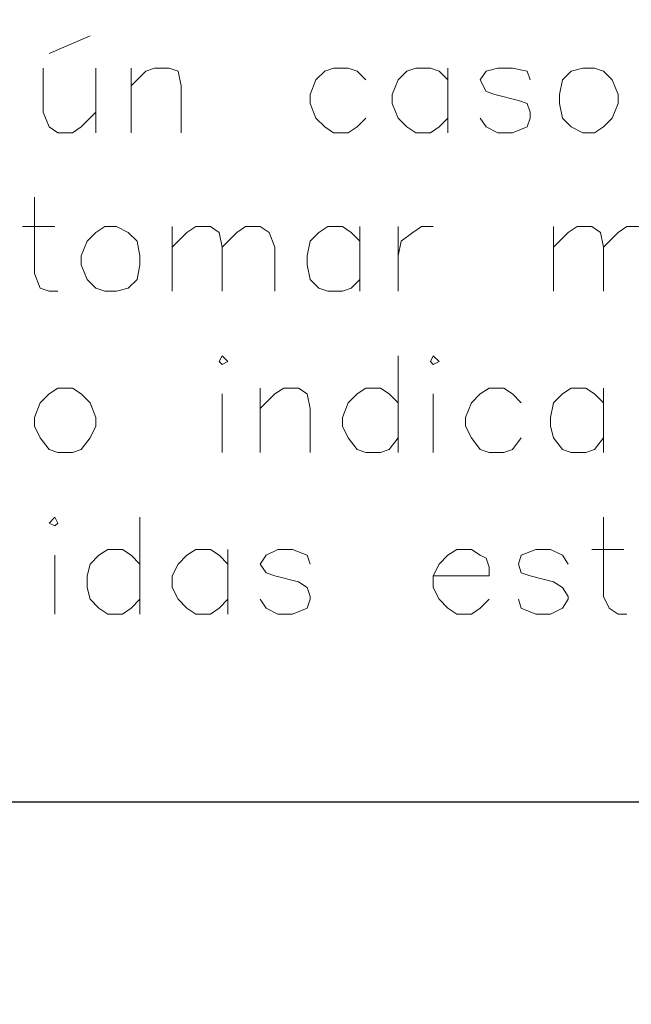
# Model space of a CAD drawing. Units: centimetres. Extents: x -8.1 to 8.1, y -11.5 to 11.5.
# Drawn here: x -0.3 to 0.6, y -8.4 to -7 of the extents above; entities that cross this region are included whole.
import ezdxf

# ---------------------------------------------------------------- set-up
doc = ezdxf.new("R2010")
doc.units = ezdxf.units.CM
doc.header["$MEASUREMENT"] = 0
doc.layers.add('Capa 1', color=7, linetype='Continuous')

msp = doc.modelspace()

# ---------------------------------------------------------------- linework, layer by layer
at = {"layer": 'Capa 1', "color": 250, "lineweight": 20}
msp.add_open_spline([(-8.12089, -11.50617), (-8.12089, -11.50617), (8.12089, -11.50617), (8.12089, -11.50617), (8.12089, -11.50617), (8.12089, -11.50617), (8.12089, -5.57533), (8.12089, -5.57533), (8.12089, -5.57533), (8.12089, -5.57533), (-8.12089, -5.57533), (-8.12089, -5.57533), (-8.12089, -5.57533), (-8.12089, -5.57533), (-8.12089, -11.50617), (-8.12089, -11.50617)], degree=3, knots=[0, 0, 0, 0, 0.2, 0.2, 0.2, 0.2, 0.4, 0.4, 0.4, 0.4, 0.6, 0.6, 0.6, 0.6, 1, 1, 1, 1], dxfattribs=at)
at = {"layer": 'Capa 1', "lineweight": 20}
for points in [[(-0.25112, -7.00196), (-0.25112, -7.00196), (-0.19186, -6.97656), (-0.19186, -6.97656)], [(-0.18339, -7.02313), (-0.18339, -7.02313), (-0.18339, -7.11626), (-0.18339, -7.11626)], [(-0.13259, -7.02313), (-0.13259, -7.02313), (-0.13259, -7.11626), (-0.13259, -7.11626)], [(0.32461, -7.02313), (0.32461, -7.02313), (0.32461, -7.11626), (0.32461, -7.11626)], [(-0.28922, -7.25173), (-0.28922, -7.25173), (-0.24266, -7.25173), (-0.24266, -7.25173)], [(-0.07332, -7.25173), (-0.07332, -7.25173), (-0.07332, -7.34486), (-0.07332, -7.34486)], [(0.19761, -7.25173), (0.19761, -7.25173), (0.19761, -7.34486), (0.19761, -7.34486)], [(0.25264, -7.25173), (0.25264, -7.25173), (0.25264, -7.34486), (0.25264, -7.34486)], [(0.47701, -7.25173), (0.47701, -7.25173), (0.47701, -7.34486), (0.47701, -7.34486)], [(0.25264, -7.438), (0.25264, -7.438), (0.25264, -7.5777), (0.25264, -7.5777)], [(0.05368, -7.48456), (0.05368, -7.48456), (0.05368, -7.5777), (0.05368, -7.5777)], [(0.54898, -7.48456), (0.54898, -7.48456), (0.54898, -7.5777), (0.54898, -7.5777)], [(-0.00136, -7.49303), (-0.00136, -7.49303), (-0.00136, -7.5777), (-0.00136, -7.5777)], [(0.30344, -7.49303), (0.30344, -7.49303), (0.30344, -7.5777), (0.30344, -7.5777)], [(-0.11989, -7.67083), (-0.11989, -7.67083), (-0.11989, -7.81053), (-0.11989, -7.81053)], [(-0.24266, -7.72586), (-0.24266, -7.72586), (-0.24266, -7.81053), (-0.24266, -7.81053)], [(0.00711, -7.7174), (0.00711, -7.7174), (0.00711, -7.81053), (0.00711, -7.81053)], [(0.53204, -7.7174), (0.53204, -7.7174), (0.57861, -7.7174), (0.57861, -7.7174)]]:
    msp.add_open_spline(points, degree=3, dxfattribs=at)
for points, knots in [([(-0.25959, -7.02313), (-0.25959, -7.02313), (-0.25959, -7.08663), (-0.25959, -7.08663), (-0.25959, -7.08663), (-0.25959, -7.08663), (-0.25112, -7.1078), (-0.25112, -7.1078), (-0.25112, -7.1078), (-0.25112, -7.1078), (-0.23842, -7.11626), (-0.23842, -7.11626), (-0.23842, -7.11626), (-0.23842, -7.11626), (-0.21726, -7.11626), (-0.21726, -7.11626), (-0.21726, -7.11626), (-0.21726, -7.11626), (-0.20456, -7.1078), (-0.20456, -7.1078), (-0.20456, -7.1078), (-0.20456, -7.1078), (-0.18339, -7.08663), (-0.18339, -7.08663)], [0, 0, 0, 0, 0.1428571, 0.1428571, 0.1428571, 0.1428571, 0.2857143, 0.2857143, 0.2857143, 0.2857143, 0.4285714, 0.4285714, 0.4285714, 0.4285714, 0.5714286, 0.5714286, 0.5714286, 0.5714286, 0.7142857, 0.7142857, 0.7142857, 0.7142857, 1, 1, 1, 1]), ([(-0.13259, -7.04853), (-0.13259, -7.04853), (-0.11142, -7.02736), (-0.11142, -7.02736), (-0.11142, -7.02736), (-0.11142, -7.02736), (-0.09872, -7.02313), (-0.09872, -7.02313), (-0.09872, -7.02313), (-0.09872, -7.02313), (-0.07756, -7.02313), (-0.07756, -7.02313), (-0.07756, -7.02313), (-0.07756, -7.02313), (-0.06486, -7.02736), (-0.06486, -7.02736), (-0.06486, -7.02736), (-0.06486, -7.02736), (-0.06062, -7.04853), (-0.06062, -7.04853), (-0.06062, -7.04853), (-0.06062, -7.04853), (-0.06062, -7.11626), (-0.06062, -7.11626)], [0, 0, 0, 0, 0.1428571, 0.1428571, 0.1428571, 0.1428571, 0.2857143, 0.2857143, 0.2857143, 0.2857143, 0.4285714, 0.4285714, 0.4285714, 0.4285714, 0.5714286, 0.5714286, 0.5714286, 0.5714286, 0.7142857, 0.7142857, 0.7142857, 0.7142857, 1, 1, 1, 1]), ([(0.20608, -7.04006), (0.20608, -7.04006), (0.19338, -7.02736), (0.19338, -7.02736), (0.19338, -7.02736), (0.19338, -7.02736), (0.18068, -7.02313), (0.18068, -7.02313), (0.18068, -7.02313), (0.18068, -7.02313), (0.15951, -7.02313), (0.15951, -7.02313), (0.15951, -7.02313), (0.15951, -7.02313), (0.14681, -7.02736), (0.14681, -7.02736), (0.14681, -7.02736), (0.14681, -7.02736), (0.13411, -7.04006), (0.13411, -7.04006), (0.13411, -7.04006), (0.13411, -7.04006), (0.12564, -7.06123), (0.12564, -7.06123), (0.12564, -7.06123), (0.12564, -7.06123), (0.12564, -7.07393), (0.12564, -7.07393), (0.12564, -7.07393), (0.12564, -7.07393), (0.13411, -7.0951), (0.13411, -7.0951), (0.13411, -7.0951), (0.13411, -7.0951), (0.14681, -7.1078), (0.14681, -7.1078), (0.14681, -7.1078), (0.14681, -7.1078), (0.15951, -7.11626), (0.15951, -7.11626), (0.15951, -7.11626), (0.15951, -7.11626), (0.18068, -7.11626), (0.18068, -7.11626), (0.18068, -7.11626), (0.18068, -7.11626), (0.19338, -7.1078), (0.19338, -7.1078), (0.19338, -7.1078), (0.19338, -7.1078), (0.20608, -7.0951), (0.20608, -7.0951)], [0, 0, 0, 0, 0.0714286, 0.0714286, 0.0714286, 0.0714286, 0.1428571, 0.1428571, 0.1428571, 0.1428571, 0.2142857, 0.2142857, 0.2142857, 0.2142857, 0.2857143, 0.2857143, 0.2857143, 0.2857143, 0.3571429, 0.3571429, 0.3571429, 0.3571429, 0.4285714, 0.4285714, 0.4285714, 0.4285714, 0.5, 0.5, 0.5, 0.5, 0.5714286, 0.5714286, 0.5714286, 0.5714286, 0.6428571, 0.6428571, 0.6428571, 0.6428571, 0.7142857, 0.7142857, 0.7142857, 0.7142857, 0.7857143, 0.7857143, 0.7857143, 0.7857143, 0.8571429, 0.8571429, 0.8571429, 0.8571429, 1, 1, 1, 1]), ([(0.32461, -7.04006), (0.32461, -7.04006), (0.31191, -7.02736), (0.31191, -7.02736), (0.31191, -7.02736), (0.31191, -7.02736), (0.29921, -7.02313), (0.29921, -7.02313), (0.29921, -7.02313), (0.29921, -7.02313), (0.27804, -7.02313), (0.27804, -7.02313), (0.27804, -7.02313), (0.27804, -7.02313), (0.26534, -7.02736), (0.26534, -7.02736), (0.26534, -7.02736), (0.26534, -7.02736), (0.25264, -7.04006), (0.25264, -7.04006), (0.25264, -7.04006), (0.25264, -7.04006), (0.24418, -7.06123), (0.24418, -7.06123), (0.24418, -7.06123), (0.24418, -7.06123), (0.24418, -7.07393), (0.24418, -7.07393), (0.24418, -7.07393), (0.24418, -7.07393), (0.25264, -7.0951), (0.25264, -7.0951), (0.25264, -7.0951), (0.25264, -7.0951), (0.26534, -7.1078), (0.26534, -7.1078), (0.26534, -7.1078), (0.26534, -7.1078), (0.27804, -7.11626), (0.27804, -7.11626), (0.27804, -7.11626), (0.27804, -7.11626), (0.29921, -7.11626), (0.29921, -7.11626), (0.29921, -7.11626), (0.29921, -7.11626), (0.31191, -7.1078), (0.31191, -7.1078), (0.31191, -7.1078), (0.31191, -7.1078), (0.32461, -7.0951), (0.32461, -7.0951)], [0, 0, 0, 0, 0.0714286, 0.0714286, 0.0714286, 0.0714286, 0.1428571, 0.1428571, 0.1428571, 0.1428571, 0.2142857, 0.2142857, 0.2142857, 0.2142857, 0.2857143, 0.2857143, 0.2857143, 0.2857143, 0.3571429, 0.3571429, 0.3571429, 0.3571429, 0.4285714, 0.4285714, 0.4285714, 0.4285714, 0.5, 0.5, 0.5, 0.5, 0.5714286, 0.5714286, 0.5714286, 0.5714286, 0.6428571, 0.6428571, 0.6428571, 0.6428571, 0.7142857, 0.7142857, 0.7142857, 0.7142857, 0.7857143, 0.7857143, 0.7857143, 0.7857143, 0.8571429, 0.8571429, 0.8571429, 0.8571429, 1, 1, 1, 1]), ([(0.44314, -7.04006), (0.44314, -7.04006), (0.43891, -7.02736), (0.43891, -7.02736), (0.43891, -7.02736), (0.43891, -7.02736), (0.41774, -7.02313), (0.41774, -7.02313), (0.41774, -7.02313), (0.41774, -7.02313), (0.39658, -7.02313), (0.39658, -7.02313), (0.39658, -7.02313), (0.39658, -7.02313), (0.37964, -7.02736), (0.37964, -7.02736), (0.37964, -7.02736), (0.37964, -7.02736), (0.37118, -7.04006), (0.37118, -7.04006), (0.37118, -7.04006), (0.37118, -7.04006), (0.37964, -7.057), (0.37964, -7.057), (0.37964, -7.057), (0.37964, -7.057), (0.39234, -7.06123), (0.39234, -7.06123), (0.39234, -7.06123), (0.39234, -7.06123), (0.42621, -7.0697), (0.42621, -7.0697), (0.42621, -7.0697), (0.42621, -7.0697), (0.43891, -7.07393), (0.43891, -7.07393), (0.43891, -7.07393), (0.43891, -7.07393), (0.44314, -7.08663), (0.44314, -7.08663), (0.44314, -7.08663), (0.44314, -7.08663), (0.44314, -7.0951), (0.44314, -7.0951), (0.44314, -7.0951), (0.44314, -7.0951), (0.43891, -7.1078), (0.43891, -7.1078), (0.43891, -7.1078), (0.43891, -7.1078), (0.41774, -7.11626), (0.41774, -7.11626), (0.41774, -7.11626), (0.41774, -7.11626), (0.39658, -7.11626), (0.39658, -7.11626), (0.39658, -7.11626), (0.39658, -7.11626), (0.37964, -7.1078), (0.37964, -7.1078), (0.37964, -7.1078), (0.37964, -7.1078), (0.37118, -7.0951), (0.37118, -7.0951)], [0, 0, 0, 0, 0.0588235, 0.0588235, 0.0588235, 0.0588235, 0.1176471, 0.1176471, 0.1176471, 0.1176471, 0.1764706, 0.1764706, 0.1764706, 0.1764706, 0.2352941, 0.2352941, 0.2352941, 0.2352941, 0.2941176, 0.2941176, 0.2941176, 0.2941176, 0.3529412, 0.3529412, 0.3529412, 0.3529412, 0.4117647, 0.4117647, 0.4117647, 0.4117647, 0.4705882, 0.4705882, 0.4705882, 0.4705882, 0.5294118, 0.5294118, 0.5294118, 0.5294118, 0.5882353, 0.5882353, 0.5882353, 0.5882353, 0.6470588, 0.6470588, 0.6470588, 0.6470588, 0.7058824, 0.7058824, 0.7058824, 0.7058824, 0.7647059, 0.7647059, 0.7647059, 0.7647059, 0.8235294, 0.8235294, 0.8235294, 0.8235294, 0.8823529, 0.8823529, 0.8823529, 0.8823529, 1, 1, 1, 1]), ([(0.51934, -7.02313), (0.51934, -7.02313), (0.50241, -7.02736), (0.50241, -7.02736), (0.50241, -7.02736), (0.50241, -7.02736), (0.48971, -7.04006), (0.48971, -7.04006), (0.48971, -7.04006), (0.48971, -7.04006), (0.48548, -7.06123), (0.48548, -7.06123), (0.48548, -7.06123), (0.48548, -7.06123), (0.48548, -7.07393), (0.48548, -7.07393), (0.48548, -7.07393), (0.48548, -7.07393), (0.48971, -7.0951), (0.48971, -7.0951), (0.48971, -7.0951), (0.48971, -7.0951), (0.50241, -7.1078), (0.50241, -7.1078), (0.50241, -7.1078), (0.50241, -7.1078), (0.51934, -7.11626), (0.51934, -7.11626), (0.51934, -7.11626), (0.51934, -7.11626), (0.53628, -7.11626), (0.53628, -7.11626), (0.53628, -7.11626), (0.53628, -7.11626), (0.54898, -7.1078), (0.54898, -7.1078), (0.54898, -7.1078), (0.54898, -7.1078), (0.56168, -7.0951), (0.56168, -7.0951), (0.56168, -7.0951), (0.56168, -7.0951), (0.57014, -7.07393), (0.57014, -7.07393), (0.57014, -7.07393), (0.57014, -7.07393), (0.57014, -7.06123), (0.57014, -7.06123), (0.57014, -7.06123), (0.57014, -7.06123), (0.56168, -7.04006), (0.56168, -7.04006), (0.56168, -7.04006), (0.56168, -7.04006), (0.54898, -7.02736), (0.54898, -7.02736), (0.54898, -7.02736), (0.54898, -7.02736), (0.53628, -7.02313), (0.53628, -7.02313), (0.53628, -7.02313), (0.53628, -7.02313), (0.51934, -7.02313), (0.51934, -7.02313)], [0, 0, 0, 0, 0.0588235, 0.0588235, 0.0588235, 0.0588235, 0.1176471, 0.1176471, 0.1176471, 0.1176471, 0.1764706, 0.1764706, 0.1764706, 0.1764706, 0.2352941, 0.2352941, 0.2352941, 0.2352941, 0.2941176, 0.2941176, 0.2941176, 0.2941176, 0.3529412, 0.3529412, 0.3529412, 0.3529412, 0.4117647, 0.4117647, 0.4117647, 0.4117647, 0.4705882, 0.4705882, 0.4705882, 0.4705882, 0.5294118, 0.5294118, 0.5294118, 0.5294118, 0.5882353, 0.5882353, 0.5882353, 0.5882353, 0.6470588, 0.6470588, 0.6470588, 0.6470588, 0.7058824, 0.7058824, 0.7058824, 0.7058824, 0.7647059, 0.7647059, 0.7647059, 0.7647059, 0.8235294, 0.8235294, 0.8235294, 0.8235294, 0.8823529, 0.8823529, 0.8823529, 0.8823529, 1, 1, 1, 1]), ([(-0.27229, -7.2094), (-0.27229, -7.2094), (-0.27229, -7.31946), (-0.27229, -7.31946), (-0.27229, -7.31946), (-0.27229, -7.31946), (-0.26382, -7.34063), (-0.26382, -7.34063), (-0.26382, -7.34063), (-0.26382, -7.34063), (-0.25112, -7.34486), (-0.25112, -7.34486), (-0.25112, -7.34486), (-0.25112, -7.34486), (-0.23842, -7.34486), (-0.23842, -7.34486)], [0, 0, 0, 0, 0.2, 0.2, 0.2, 0.2, 0.4, 0.4, 0.4, 0.4, 0.6, 0.6, 0.6, 0.6, 1, 1, 1, 1]), ([(-0.17069, -7.25173), (-0.17069, -7.25173), (-0.18339, -7.2602), (-0.18339, -7.2602), (-0.18339, -7.2602), (-0.18339, -7.2602), (-0.19609, -7.2729), (-0.19609, -7.2729), (-0.19609, -7.2729), (-0.19609, -7.2729), (-0.20456, -7.29406), (-0.20456, -7.29406), (-0.20456, -7.29406), (-0.20456, -7.29406), (-0.20456, -7.30676), (-0.20456, -7.30676), (-0.20456, -7.30676), (-0.20456, -7.30676), (-0.19609, -7.32793), (-0.19609, -7.32793), (-0.19609, -7.32793), (-0.19609, -7.32793), (-0.18339, -7.34063), (-0.18339, -7.34063), (-0.18339, -7.34063), (-0.18339, -7.34063), (-0.17069, -7.34486), (-0.17069, -7.34486), (-0.17069, -7.34486), (-0.17069, -7.34486), (-0.15376, -7.34486), (-0.15376, -7.34486), (-0.15376, -7.34486), (-0.15376, -7.34486), (-0.13682, -7.34063), (-0.13682, -7.34063), (-0.13682, -7.34063), (-0.13682, -7.34063), (-0.12412, -7.32793), (-0.12412, -7.32793), (-0.12412, -7.32793), (-0.12412, -7.32793), (-0.11989, -7.30676), (-0.11989, -7.30676), (-0.11989, -7.30676), (-0.11989, -7.30676), (-0.11989, -7.29406), (-0.11989, -7.29406), (-0.11989, -7.29406), (-0.11989, -7.29406), (-0.12412, -7.2729), (-0.12412, -7.2729), (-0.12412, -7.2729), (-0.12412, -7.2729), (-0.13682, -7.2602), (-0.13682, -7.2602), (-0.13682, -7.2602), (-0.13682, -7.2602), (-0.15376, -7.25173), (-0.15376, -7.25173), (-0.15376, -7.25173), (-0.15376, -7.25173), (-0.17069, -7.25173), (-0.17069, -7.25173)], [0, 0, 0, 0, 0.0588235, 0.0588235, 0.0588235, 0.0588235, 0.1176471, 0.1176471, 0.1176471, 0.1176471, 0.1764706, 0.1764706, 0.1764706, 0.1764706, 0.2352941, 0.2352941, 0.2352941, 0.2352941, 0.2941176, 0.2941176, 0.2941176, 0.2941176, 0.3529412, 0.3529412, 0.3529412, 0.3529412, 0.4117647, 0.4117647, 0.4117647, 0.4117647, 0.4705882, 0.4705882, 0.4705882, 0.4705882, 0.5294118, 0.5294118, 0.5294118, 0.5294118, 0.5882353, 0.5882353, 0.5882353, 0.5882353, 0.6470588, 0.6470588, 0.6470588, 0.6470588, 0.7058824, 0.7058824, 0.7058824, 0.7058824, 0.7647059, 0.7647059, 0.7647059, 0.7647059, 0.8235294, 0.8235294, 0.8235294, 0.8235294, 0.8823529, 0.8823529, 0.8823529, 0.8823529, 1, 1, 1, 1]), ([(-0.07332, -7.28136), (-0.07332, -7.28136), (-0.05216, -7.2602), (-0.05216, -7.2602), (-0.05216, -7.2602), (-0.05216, -7.2602), (-0.03946, -7.25173), (-0.03946, -7.25173), (-0.03946, -7.25173), (-0.03946, -7.25173), (-0.01829, -7.25173), (-0.01829, -7.25173), (-0.01829, -7.25173), (-0.01829, -7.25173), (-0.00559, -7.2602), (-0.00559, -7.2602), (-0.00559, -7.2602), (-0.00559, -7.2602), (-0.00136, -7.28136), (-0.00136, -7.28136), (-0.00136, -7.28136), (-0.00136, -7.28136), (-0.00136, -7.34486), (-0.00136, -7.34486)], [0, 0, 0, 0, 0.1428571, 0.1428571, 0.1428571, 0.1428571, 0.2857143, 0.2857143, 0.2857143, 0.2857143, 0.4285714, 0.4285714, 0.4285714, 0.4285714, 0.5714286, 0.5714286, 0.5714286, 0.5714286, 0.7142857, 0.7142857, 0.7142857, 0.7142857, 1, 1, 1, 1]), ([(-0.00136, -7.28136), (-0.00136, -7.28136), (0.01981, -7.2602), (0.01981, -7.2602), (0.01981, -7.2602), (0.01981, -7.2602), (0.03251, -7.25173), (0.03251, -7.25173), (0.03251, -7.25173), (0.03251, -7.25173), (0.05368, -7.25173), (0.05368, -7.25173), (0.05368, -7.25173), (0.05368, -7.25173), (0.06638, -7.2602), (0.06638, -7.2602), (0.06638, -7.2602), (0.06638, -7.2602), (0.07484, -7.28136), (0.07484, -7.28136), (0.07484, -7.28136), (0.07484, -7.28136), (0.07484, -7.34486), (0.07484, -7.34486)], [0, 0, 0, 0, 0.1428571, 0.1428571, 0.1428571, 0.1428571, 0.2857143, 0.2857143, 0.2857143, 0.2857143, 0.4285714, 0.4285714, 0.4285714, 0.4285714, 0.5714286, 0.5714286, 0.5714286, 0.5714286, 0.7142857, 0.7142857, 0.7142857, 0.7142857, 1, 1, 1, 1]), ([(0.19761, -7.2729), (0.19761, -7.2729), (0.18491, -7.2602), (0.18491, -7.2602), (0.18491, -7.2602), (0.18491, -7.2602), (0.17221, -7.25173), (0.17221, -7.25173), (0.17221, -7.25173), (0.17221, -7.25173), (0.15104, -7.25173), (0.15104, -7.25173), (0.15104, -7.25173), (0.15104, -7.25173), (0.13834, -7.2602), (0.13834, -7.2602), (0.13834, -7.2602), (0.13834, -7.2602), (0.12564, -7.2729), (0.12564, -7.2729), (0.12564, -7.2729), (0.12564, -7.2729), (0.12141, -7.29406), (0.12141, -7.29406), (0.12141, -7.29406), (0.12141, -7.29406), (0.12141, -7.30676), (0.12141, -7.30676), (0.12141, -7.30676), (0.12141, -7.30676), (0.12564, -7.32793), (0.12564, -7.32793), (0.12564, -7.32793), (0.12564, -7.32793), (0.13834, -7.34063), (0.13834, -7.34063), (0.13834, -7.34063), (0.13834, -7.34063), (0.15104, -7.34486), (0.15104, -7.34486), (0.15104, -7.34486), (0.15104, -7.34486), (0.17221, -7.34486), (0.17221, -7.34486), (0.17221, -7.34486), (0.17221, -7.34486), (0.18491, -7.34063), (0.18491, -7.34063), (0.18491, -7.34063), (0.18491, -7.34063), (0.19761, -7.32793), (0.19761, -7.32793)], [0, 0, 0, 0, 0.0714286, 0.0714286, 0.0714286, 0.0714286, 0.1428571, 0.1428571, 0.1428571, 0.1428571, 0.2142857, 0.2142857, 0.2142857, 0.2142857, 0.2857143, 0.2857143, 0.2857143, 0.2857143, 0.3571429, 0.3571429, 0.3571429, 0.3571429, 0.4285714, 0.4285714, 0.4285714, 0.4285714, 0.5, 0.5, 0.5, 0.5, 0.5714286, 0.5714286, 0.5714286, 0.5714286, 0.6428571, 0.6428571, 0.6428571, 0.6428571, 0.7142857, 0.7142857, 0.7142857, 0.7142857, 0.7857143, 0.7857143, 0.7857143, 0.7857143, 0.8571429, 0.8571429, 0.8571429, 0.8571429, 1, 1, 1, 1]), ([(0.25264, -7.29406), (0.25264, -7.29406), (0.25688, -7.2729), (0.25688, -7.2729), (0.25688, -7.2729), (0.25688, -7.2729), (0.27381, -7.2602), (0.27381, -7.2602), (0.27381, -7.2602), (0.27381, -7.2602), (0.28651, -7.25173), (0.28651, -7.25173), (0.28651, -7.25173), (0.28651, -7.25173), (0.30344, -7.25173), (0.30344, -7.25173)], [0, 0, 0, 0, 0.2, 0.2, 0.2, 0.2, 0.4, 0.4, 0.4, 0.4, 0.6, 0.6, 0.6, 0.6, 1, 1, 1, 1]), ([(0.47701, -7.28136), (0.47701, -7.28136), (0.49818, -7.2602), (0.49818, -7.2602), (0.49818, -7.2602), (0.49818, -7.2602), (0.51088, -7.25173), (0.51088, -7.25173), (0.51088, -7.25173), (0.51088, -7.25173), (0.53204, -7.25173), (0.53204, -7.25173), (0.53204, -7.25173), (0.53204, -7.25173), (0.54474, -7.2602), (0.54474, -7.2602), (0.54474, -7.2602), (0.54474, -7.2602), (0.54898, -7.28136), (0.54898, -7.28136), (0.54898, -7.28136), (0.54898, -7.28136), (0.54898, -7.34486), (0.54898, -7.34486)], [0, 0, 0, 0, 0.1428571, 0.1428571, 0.1428571, 0.1428571, 0.2857143, 0.2857143, 0.2857143, 0.2857143, 0.4285714, 0.4285714, 0.4285714, 0.4285714, 0.5714286, 0.5714286, 0.5714286, 0.5714286, 0.7142857, 0.7142857, 0.7142857, 0.7142857, 1, 1, 1, 1]), ([(0.54898, -7.28136), (0.54898, -7.28136), (0.57014, -7.2602), (0.57014, -7.2602), (0.57014, -7.2602), (0.57014, -7.2602), (0.58284, -7.25173), (0.58284, -7.25173), (0.58284, -7.25173), (0.58284, -7.25173), (0.60401, -7.25173), (0.60401, -7.25173), (0.60401, -7.25173), (0.60401, -7.25173), (0.61671, -7.2602), (0.61671, -7.2602), (0.61671, -7.2602), (0.61671, -7.2602), (0.62518, -7.28136), (0.62518, -7.28136), (0.62518, -7.28136), (0.62518, -7.28136), (0.62518, -7.34486), (0.62518, -7.34486)], [0, 0, 0, 0, 0.1428571, 0.1428571, 0.1428571, 0.1428571, 0.2857143, 0.2857143, 0.2857143, 0.2857143, 0.4285714, 0.4285714, 0.4285714, 0.4285714, 0.5714286, 0.5714286, 0.5714286, 0.5714286, 0.7142857, 0.7142857, 0.7142857, 0.7142857, 1, 1, 1, 1]), ([(-0.00559, -7.44646), (-0.00559, -7.44646), (-0.00136, -7.4507), (-0.00136, -7.4507), (-0.00136, -7.4507), (-0.00136, -7.4507), (0.00711, -7.44646), (0.00711, -7.44646), (0.00711, -7.44646), (0.00711, -7.44646), (-0.00136, -7.438), (-0.00136, -7.438), (-0.00136, -7.438), (-0.00136, -7.438), (-0.00559, -7.44646), (-0.00559, -7.44646)], [0, 0, 0, 0, 0.2, 0.2, 0.2, 0.2, 0.4, 0.4, 0.4, 0.4, 0.6, 0.6, 0.6, 0.6, 1, 1, 1, 1]), ([(0.29921, -7.44646), (0.29921, -7.44646), (0.30344, -7.4507), (0.30344, -7.4507), (0.30344, -7.4507), (0.30344, -7.4507), (0.31191, -7.44646), (0.31191, -7.44646), (0.31191, -7.44646), (0.31191, -7.44646), (0.30344, -7.438), (0.30344, -7.438), (0.30344, -7.438), (0.30344, -7.438), (0.29921, -7.44646), (0.29921, -7.44646)], [0, 0, 0, 0, 0.2, 0.2, 0.2, 0.2, 0.4, 0.4, 0.4, 0.4, 0.6, 0.6, 0.6, 0.6, 1, 1, 1, 1]), ([(-0.23842, -7.48456), (-0.23842, -7.48456), (-0.25112, -7.49303), (-0.25112, -7.49303), (-0.25112, -7.49303), (-0.25112, -7.49303), (-0.26382, -7.50573), (-0.26382, -7.50573), (-0.26382, -7.50573), (-0.26382, -7.50573), (-0.27229, -7.5269), (-0.27229, -7.5269), (-0.27229, -7.5269), (-0.27229, -7.5269), (-0.27229, -7.5396), (-0.27229, -7.5396), (-0.27229, -7.5396), (-0.27229, -7.5396), (-0.26382, -7.55653), (-0.26382, -7.55653), (-0.26382, -7.55653), (-0.26382, -7.55653), (-0.25112, -7.57346), (-0.25112, -7.57346), (-0.25112, -7.57346), (-0.25112, -7.57346), (-0.23842, -7.5777), (-0.23842, -7.5777), (-0.23842, -7.5777), (-0.23842, -7.5777), (-0.21726, -7.5777), (-0.21726, -7.5777), (-0.21726, -7.5777), (-0.21726, -7.5777), (-0.20456, -7.57346), (-0.20456, -7.57346), (-0.20456, -7.57346), (-0.20456, -7.57346), (-0.19186, -7.55653), (-0.19186, -7.55653), (-0.19186, -7.55653), (-0.19186, -7.55653), (-0.18339, -7.5396), (-0.18339, -7.5396), (-0.18339, -7.5396), (-0.18339, -7.5396), (-0.18339, -7.5269), (-0.18339, -7.5269), (-0.18339, -7.5269), (-0.18339, -7.5269), (-0.19186, -7.50573), (-0.19186, -7.50573), (-0.19186, -7.50573), (-0.19186, -7.50573), (-0.20456, -7.49303), (-0.20456, -7.49303), (-0.20456, -7.49303), (-0.20456, -7.49303), (-0.21726, -7.48456), (-0.21726, -7.48456), (-0.21726, -7.48456), (-0.21726, -7.48456), (-0.23842, -7.48456), (-0.23842, -7.48456)], [0, 0, 0, 0, 0.0588235, 0.0588235, 0.0588235, 0.0588235, 0.1176471, 0.1176471, 0.1176471, 0.1176471, 0.1764706, 0.1764706, 0.1764706, 0.1764706, 0.2352941, 0.2352941, 0.2352941, 0.2352941, 0.2941176, 0.2941176, 0.2941176, 0.2941176, 0.3529412, 0.3529412, 0.3529412, 0.3529412, 0.4117647, 0.4117647, 0.4117647, 0.4117647, 0.4705882, 0.4705882, 0.4705882, 0.4705882, 0.5294118, 0.5294118, 0.5294118, 0.5294118, 0.5882353, 0.5882353, 0.5882353, 0.5882353, 0.6470588, 0.6470588, 0.6470588, 0.6470588, 0.7058824, 0.7058824, 0.7058824, 0.7058824, 0.7647059, 0.7647059, 0.7647059, 0.7647059, 0.8235294, 0.8235294, 0.8235294, 0.8235294, 0.8823529, 0.8823529, 0.8823529, 0.8823529, 1, 1, 1, 1]), ([(0.05368, -7.5142), (0.05368, -7.5142), (0.07484, -7.49303), (0.07484, -7.49303), (0.07484, -7.49303), (0.07484, -7.49303), (0.08754, -7.48456), (0.08754, -7.48456), (0.08754, -7.48456), (0.08754, -7.48456), (0.10871, -7.48456), (0.10871, -7.48456), (0.10871, -7.48456), (0.10871, -7.48456), (0.12141, -7.49303), (0.12141, -7.49303), (0.12141, -7.49303), (0.12141, -7.49303), (0.12564, -7.5142), (0.12564, -7.5142), (0.12564, -7.5142), (0.12564, -7.5142), (0.12564, -7.5777), (0.12564, -7.5777)], [0, 0, 0, 0, 0.1428571, 0.1428571, 0.1428571, 0.1428571, 0.2857143, 0.2857143, 0.2857143, 0.2857143, 0.4285714, 0.4285714, 0.4285714, 0.4285714, 0.5714286, 0.5714286, 0.5714286, 0.5714286, 0.7142857, 0.7142857, 0.7142857, 0.7142857, 1, 1, 1, 1]), ([(0.25264, -7.50573), (0.25264, -7.50573), (0.23994, -7.49303), (0.23994, -7.49303), (0.23994, -7.49303), (0.23994, -7.49303), (0.22724, -7.48456), (0.22724, -7.48456), (0.22724, -7.48456), (0.22724, -7.48456), (0.20608, -7.48456), (0.20608, -7.48456), (0.20608, -7.48456), (0.20608, -7.48456), (0.19338, -7.49303), (0.19338, -7.49303), (0.19338, -7.49303), (0.19338, -7.49303), (0.18068, -7.50573), (0.18068, -7.50573), (0.18068, -7.50573), (0.18068, -7.50573), (0.17221, -7.5269), (0.17221, -7.5269), (0.17221, -7.5269), (0.17221, -7.5269), (0.17221, -7.5396), (0.17221, -7.5396), (0.17221, -7.5396), (0.17221, -7.5396), (0.18068, -7.55653), (0.18068, -7.55653), (0.18068, -7.55653), (0.18068, -7.55653), (0.19338, -7.57346), (0.19338, -7.57346), (0.19338, -7.57346), (0.19338, -7.57346), (0.20608, -7.5777), (0.20608, -7.5777), (0.20608, -7.5777), (0.20608, -7.5777), (0.22724, -7.5777), (0.22724, -7.5777), (0.22724, -7.5777), (0.22724, -7.5777), (0.23994, -7.57346), (0.23994, -7.57346), (0.23994, -7.57346), (0.23994, -7.57346), (0.25264, -7.55653), (0.25264, -7.55653)], [0, 0, 0, 0, 0.0714286, 0.0714286, 0.0714286, 0.0714286, 0.1428571, 0.1428571, 0.1428571, 0.1428571, 0.2142857, 0.2142857, 0.2142857, 0.2142857, 0.2857143, 0.2857143, 0.2857143, 0.2857143, 0.3571429, 0.3571429, 0.3571429, 0.3571429, 0.4285714, 0.4285714, 0.4285714, 0.4285714, 0.5, 0.5, 0.5, 0.5, 0.5714286, 0.5714286, 0.5714286, 0.5714286, 0.6428571, 0.6428571, 0.6428571, 0.6428571, 0.7142857, 0.7142857, 0.7142857, 0.7142857, 0.7857143, 0.7857143, 0.7857143, 0.7857143, 0.8571429, 0.8571429, 0.8571429, 0.8571429, 1, 1, 1, 1]), ([(0.43044, -7.50573), (0.43044, -7.50573), (0.41774, -7.49303), (0.41774, -7.49303), (0.41774, -7.49303), (0.41774, -7.49303), (0.40504, -7.48456), (0.40504, -7.48456), (0.40504, -7.48456), (0.40504, -7.48456), (0.38388, -7.48456), (0.38388, -7.48456), (0.38388, -7.48456), (0.38388, -7.48456), (0.37118, -7.49303), (0.37118, -7.49303), (0.37118, -7.49303), (0.37118, -7.49303), (0.35848, -7.50573), (0.35848, -7.50573), (0.35848, -7.50573), (0.35848, -7.50573), (0.35001, -7.5269), (0.35001, -7.5269), (0.35001, -7.5269), (0.35001, -7.5269), (0.35001, -7.5396), (0.35001, -7.5396), (0.35001, -7.5396), (0.35001, -7.5396), (0.35848, -7.55653), (0.35848, -7.55653), (0.35848, -7.55653), (0.35848, -7.55653), (0.37118, -7.57346), (0.37118, -7.57346), (0.37118, -7.57346), (0.37118, -7.57346), (0.38388, -7.5777), (0.38388, -7.5777), (0.38388, -7.5777), (0.38388, -7.5777), (0.40504, -7.5777), (0.40504, -7.5777), (0.40504, -7.5777), (0.40504, -7.5777), (0.41774, -7.57346), (0.41774, -7.57346), (0.41774, -7.57346), (0.41774, -7.57346), (0.43044, -7.55653), (0.43044, -7.55653)], [0, 0, 0, 0, 0.0714286, 0.0714286, 0.0714286, 0.0714286, 0.1428571, 0.1428571, 0.1428571, 0.1428571, 0.2142857, 0.2142857, 0.2142857, 0.2142857, 0.2857143, 0.2857143, 0.2857143, 0.2857143, 0.3571429, 0.3571429, 0.3571429, 0.3571429, 0.4285714, 0.4285714, 0.4285714, 0.4285714, 0.5, 0.5, 0.5, 0.5, 0.5714286, 0.5714286, 0.5714286, 0.5714286, 0.6428571, 0.6428571, 0.6428571, 0.6428571, 0.7142857, 0.7142857, 0.7142857, 0.7142857, 0.7857143, 0.7857143, 0.7857143, 0.7857143, 0.8571429, 0.8571429, 0.8571429, 0.8571429, 1, 1, 1, 1]), ([(0.54898, -7.50573), (0.54898, -7.50573), (0.53628, -7.49303), (0.53628, -7.49303), (0.53628, -7.49303), (0.53628, -7.49303), (0.52358, -7.48456), (0.52358, -7.48456), (0.52358, -7.48456), (0.52358, -7.48456), (0.50241, -7.48456), (0.50241, -7.48456), (0.50241, -7.48456), (0.50241, -7.48456), (0.48971, -7.49303), (0.48971, -7.49303), (0.48971, -7.49303), (0.48971, -7.49303), (0.47701, -7.50573), (0.47701, -7.50573), (0.47701, -7.50573), (0.47701, -7.50573), (0.47278, -7.5269), (0.47278, -7.5269), (0.47278, -7.5269), (0.47278, -7.5269), (0.47278, -7.5396), (0.47278, -7.5396), (0.47278, -7.5396), (0.47278, -7.5396), (0.47701, -7.55653), (0.47701, -7.55653), (0.47701, -7.55653), (0.47701, -7.55653), (0.48971, -7.57346), (0.48971, -7.57346), (0.48971, -7.57346), (0.48971, -7.57346), (0.50241, -7.5777), (0.50241, -7.5777), (0.50241, -7.5777), (0.50241, -7.5777), (0.52358, -7.5777), (0.52358, -7.5777), (0.52358, -7.5777), (0.52358, -7.5777), (0.53628, -7.57346), (0.53628, -7.57346), (0.53628, -7.57346), (0.53628, -7.57346), (0.54898, -7.55653), (0.54898, -7.55653)], [0, 0, 0, 0, 0.0714286, 0.0714286, 0.0714286, 0.0714286, 0.1428571, 0.1428571, 0.1428571, 0.1428571, 0.2142857, 0.2142857, 0.2142857, 0.2142857, 0.2857143, 0.2857143, 0.2857143, 0.2857143, 0.3571429, 0.3571429, 0.3571429, 0.3571429, 0.4285714, 0.4285714, 0.4285714, 0.4285714, 0.5, 0.5, 0.5, 0.5, 0.5714286, 0.5714286, 0.5714286, 0.5714286, 0.6428571, 0.6428571, 0.6428571, 0.6428571, 0.7142857, 0.7142857, 0.7142857, 0.7142857, 0.7857143, 0.7857143, 0.7857143, 0.7857143, 0.8571429, 0.8571429, 0.8571429, 0.8571429, 1, 1, 1, 1]), ([(-0.25112, -7.6793), (-0.25112, -7.6793), (-0.24266, -7.68353), (-0.24266, -7.68353), (-0.24266, -7.68353), (-0.24266, -7.68353), (-0.23842, -7.6793), (-0.23842, -7.6793), (-0.23842, -7.6793), (-0.23842, -7.6793), (-0.24266, -7.67083), (-0.24266, -7.67083), (-0.24266, -7.67083), (-0.24266, -7.67083), (-0.25112, -7.6793), (-0.25112, -7.6793)], [0, 0, 0, 0, 0.2, 0.2, 0.2, 0.2, 0.4, 0.4, 0.4, 0.4, 0.6, 0.6, 0.6, 0.6, 1, 1, 1, 1]), ([(0.54898, -7.67083), (0.54898, -7.67083), (0.54898, -7.78513), (0.54898, -7.78513), (0.54898, -7.78513), (0.54898, -7.78513), (0.55744, -7.80206), (0.55744, -7.80206), (0.55744, -7.80206), (0.55744, -7.80206), (0.57014, -7.81053), (0.57014, -7.81053), (0.57014, -7.81053), (0.57014, -7.81053), (0.58284, -7.81053), (0.58284, -7.81053)], [0, 0, 0, 0, 0.2, 0.2, 0.2, 0.2, 0.4, 0.4, 0.4, 0.4, 0.6, 0.6, 0.6, 0.6, 1, 1, 1, 1]), ([(-0.11989, -7.73856), (-0.11989, -7.73856), (-0.13259, -7.72586), (-0.13259, -7.72586), (-0.13259, -7.72586), (-0.13259, -7.72586), (-0.14529, -7.7174), (-0.14529, -7.7174), (-0.14529, -7.7174), (-0.14529, -7.7174), (-0.16646, -7.7174), (-0.16646, -7.7174), (-0.16646, -7.7174), (-0.16646, -7.7174), (-0.17916, -7.72586), (-0.17916, -7.72586), (-0.17916, -7.72586), (-0.17916, -7.72586), (-0.19186, -7.73856), (-0.19186, -7.73856), (-0.19186, -7.73856), (-0.19186, -7.73856), (-0.19609, -7.7555), (-0.19609, -7.7555), (-0.19609, -7.7555), (-0.19609, -7.7555), (-0.19609, -7.77243), (-0.19609, -7.77243), (-0.19609, -7.77243), (-0.19609, -7.77243), (-0.19186, -7.78936), (-0.19186, -7.78936), (-0.19186, -7.78936), (-0.19186, -7.78936), (-0.17916, -7.80206), (-0.17916, -7.80206), (-0.17916, -7.80206), (-0.17916, -7.80206), (-0.16646, -7.81053), (-0.16646, -7.81053), (-0.16646, -7.81053), (-0.16646, -7.81053), (-0.14529, -7.81053), (-0.14529, -7.81053), (-0.14529, -7.81053), (-0.14529, -7.81053), (-0.13259, -7.80206), (-0.13259, -7.80206), (-0.13259, -7.80206), (-0.13259, -7.80206), (-0.11989, -7.78936), (-0.11989, -7.78936)], [0, 0, 0, 0, 0.0714286, 0.0714286, 0.0714286, 0.0714286, 0.1428571, 0.1428571, 0.1428571, 0.1428571, 0.2142857, 0.2142857, 0.2142857, 0.2142857, 0.2857143, 0.2857143, 0.2857143, 0.2857143, 0.3571429, 0.3571429, 0.3571429, 0.3571429, 0.4285714, 0.4285714, 0.4285714, 0.4285714, 0.5, 0.5, 0.5, 0.5, 0.5714286, 0.5714286, 0.5714286, 0.5714286, 0.6428571, 0.6428571, 0.6428571, 0.6428571, 0.7142857, 0.7142857, 0.7142857, 0.7142857, 0.7857143, 0.7857143, 0.7857143, 0.7857143, 0.8571429, 0.8571429, 0.8571429, 0.8571429, 1, 1, 1, 1]), ([(0.00711, -7.73856), (0.00711, -7.73856), (-0.00559, -7.72586), (-0.00559, -7.72586), (-0.00559, -7.72586), (-0.00559, -7.72586), (-0.01829, -7.7174), (-0.01829, -7.7174), (-0.01829, -7.7174), (-0.01829, -7.7174), (-0.03946, -7.7174), (-0.03946, -7.7174), (-0.03946, -7.7174), (-0.03946, -7.7174), (-0.05216, -7.72586), (-0.05216, -7.72586), (-0.05216, -7.72586), (-0.05216, -7.72586), (-0.06486, -7.73856), (-0.06486, -7.73856), (-0.06486, -7.73856), (-0.06486, -7.73856), (-0.07332, -7.7555), (-0.07332, -7.7555), (-0.07332, -7.7555), (-0.07332, -7.7555), (-0.07332, -7.77243), (-0.07332, -7.77243), (-0.07332, -7.77243), (-0.07332, -7.77243), (-0.06486, -7.78936), (-0.06486, -7.78936), (-0.06486, -7.78936), (-0.06486, -7.78936), (-0.05216, -7.80206), (-0.05216, -7.80206), (-0.05216, -7.80206), (-0.05216, -7.80206), (-0.03946, -7.81053), (-0.03946, -7.81053), (-0.03946, -7.81053), (-0.03946, -7.81053), (-0.01829, -7.81053), (-0.01829, -7.81053), (-0.01829, -7.81053), (-0.01829, -7.81053), (-0.00559, -7.80206), (-0.00559, -7.80206), (-0.00559, -7.80206), (-0.00559, -7.80206), (0.00711, -7.78936), (0.00711, -7.78936)], [0, 0, 0, 0, 0.0714286, 0.0714286, 0.0714286, 0.0714286, 0.1428571, 0.1428571, 0.1428571, 0.1428571, 0.2142857, 0.2142857, 0.2142857, 0.2142857, 0.2857143, 0.2857143, 0.2857143, 0.2857143, 0.3571429, 0.3571429, 0.3571429, 0.3571429, 0.4285714, 0.4285714, 0.4285714, 0.4285714, 0.5, 0.5, 0.5, 0.5, 0.5714286, 0.5714286, 0.5714286, 0.5714286, 0.6428571, 0.6428571, 0.6428571, 0.6428571, 0.7142857, 0.7142857, 0.7142857, 0.7142857, 0.7857143, 0.7857143, 0.7857143, 0.7857143, 0.8571429, 0.8571429, 0.8571429, 0.8571429, 1, 1, 1, 1]), ([(0.12564, -7.73856), (0.12564, -7.73856), (0.12141, -7.72586), (0.12141, -7.72586), (0.12141, -7.72586), (0.12141, -7.72586), (0.10024, -7.7174), (0.10024, -7.7174), (0.10024, -7.7174), (0.10024, -7.7174), (0.07908, -7.7174), (0.07908, -7.7174), (0.07908, -7.7174), (0.07908, -7.7174), (0.06214, -7.72586), (0.06214, -7.72586), (0.06214, -7.72586), (0.06214, -7.72586), (0.05368, -7.73856), (0.05368, -7.73856), (0.05368, -7.73856), (0.05368, -7.73856), (0.06214, -7.75126), (0.06214, -7.75126), (0.06214, -7.75126), (0.06214, -7.75126), (0.07484, -7.7555), (0.07484, -7.7555), (0.07484, -7.7555), (0.07484, -7.7555), (0.10871, -7.76396), (0.10871, -7.76396), (0.10871, -7.76396), (0.10871, -7.76396), (0.12141, -7.77243), (0.12141, -7.77243), (0.12141, -7.77243), (0.12141, -7.77243), (0.12564, -7.78513), (0.12564, -7.78513), (0.12564, -7.78513), (0.12564, -7.78513), (0.12564, -7.78936), (0.12564, -7.78936), (0.12564, -7.78936), (0.12564, -7.78936), (0.12141, -7.80206), (0.12141, -7.80206), (0.12141, -7.80206), (0.12141, -7.80206), (0.10024, -7.81053), (0.10024, -7.81053), (0.10024, -7.81053), (0.10024, -7.81053), (0.07908, -7.81053), (0.07908, -7.81053), (0.07908, -7.81053), (0.07908, -7.81053), (0.06214, -7.80206), (0.06214, -7.80206), (0.06214, -7.80206), (0.06214, -7.80206), (0.05368, -7.78936), (0.05368, -7.78936)], [0, 0, 0, 0, 0.0588235, 0.0588235, 0.0588235, 0.0588235, 0.1176471, 0.1176471, 0.1176471, 0.1176471, 0.1764706, 0.1764706, 0.1764706, 0.1764706, 0.2352941, 0.2352941, 0.2352941, 0.2352941, 0.2941176, 0.2941176, 0.2941176, 0.2941176, 0.3529412, 0.3529412, 0.3529412, 0.3529412, 0.4117647, 0.4117647, 0.4117647, 0.4117647, 0.4705882, 0.4705882, 0.4705882, 0.4705882, 0.5294118, 0.5294118, 0.5294118, 0.5294118, 0.5882353, 0.5882353, 0.5882353, 0.5882353, 0.6470588, 0.6470588, 0.6470588, 0.6470588, 0.7058824, 0.7058824, 0.7058824, 0.7058824, 0.7647059, 0.7647059, 0.7647059, 0.7647059, 0.8235294, 0.8235294, 0.8235294, 0.8235294, 0.8823529, 0.8823529, 0.8823529, 0.8823529, 1, 1, 1, 1]), ([(0.30344, -7.7555), (0.30344, -7.7555), (0.38388, -7.7555), (0.38388, -7.7555), (0.38388, -7.7555), (0.38388, -7.7555), (0.38388, -7.7428), (0.38388, -7.7428), (0.38388, -7.7428), (0.38388, -7.7428), (0.37964, -7.7301), (0.37964, -7.7301), (0.37964, -7.7301), (0.37964, -7.7301), (0.37118, -7.72586), (0.37118, -7.72586), (0.37118, -7.72586), (0.37118, -7.72586), (0.35848, -7.7174), (0.35848, -7.7174), (0.35848, -7.7174), (0.35848, -7.7174), (0.33731, -7.7174), (0.33731, -7.7174), (0.33731, -7.7174), (0.33731, -7.7174), (0.32461, -7.72586), (0.32461, -7.72586), (0.32461, -7.72586), (0.32461, -7.72586), (0.31191, -7.73856), (0.31191, -7.73856), (0.31191, -7.73856), (0.31191, -7.73856), (0.30344, -7.7555), (0.30344, -7.7555), (0.30344, -7.7555), (0.30344, -7.7555), (0.30344, -7.77243), (0.30344, -7.77243), (0.30344, -7.77243), (0.30344, -7.77243), (0.31191, -7.78936), (0.31191, -7.78936), (0.31191, -7.78936), (0.31191, -7.78936), (0.32461, -7.80206), (0.32461, -7.80206), (0.32461, -7.80206), (0.32461, -7.80206), (0.33731, -7.81053), (0.33731, -7.81053), (0.33731, -7.81053), (0.33731, -7.81053), (0.35848, -7.81053), (0.35848, -7.81053), (0.35848, -7.81053), (0.35848, -7.81053), (0.37118, -7.80206), (0.37118, -7.80206), (0.37118, -7.80206), (0.37118, -7.80206), (0.38388, -7.78936), (0.38388, -7.78936)], [0, 0, 0, 0, 0.0588235, 0.0588235, 0.0588235, 0.0588235, 0.1176471, 0.1176471, 0.1176471, 0.1176471, 0.1764706, 0.1764706, 0.1764706, 0.1764706, 0.2352941, 0.2352941, 0.2352941, 0.2352941, 0.2941176, 0.2941176, 0.2941176, 0.2941176, 0.3529412, 0.3529412, 0.3529412, 0.3529412, 0.4117647, 0.4117647, 0.4117647, 0.4117647, 0.4705882, 0.4705882, 0.4705882, 0.4705882, 0.5294118, 0.5294118, 0.5294118, 0.5294118, 0.5882353, 0.5882353, 0.5882353, 0.5882353, 0.6470588, 0.6470588, 0.6470588, 0.6470588, 0.7058824, 0.7058824, 0.7058824, 0.7058824, 0.7647059, 0.7647059, 0.7647059, 0.7647059, 0.8235294, 0.8235294, 0.8235294, 0.8235294, 0.8823529, 0.8823529, 0.8823529, 0.8823529, 1, 1, 1, 1]), ([(0.49818, -7.73856), (0.49818, -7.73856), (0.48971, -7.72586), (0.48971, -7.72586), (0.48971, -7.72586), (0.48971, -7.72586), (0.47278, -7.7174), (0.47278, -7.7174), (0.47278, -7.7174), (0.47278, -7.7174), (0.45161, -7.7174), (0.45161, -7.7174), (0.45161, -7.7174), (0.45161, -7.7174), (0.43044, -7.72586), (0.43044, -7.72586), (0.43044, -7.72586), (0.43044, -7.72586), (0.42621, -7.73856), (0.42621, -7.73856), (0.42621, -7.73856), (0.42621, -7.73856), (0.43044, -7.75126), (0.43044, -7.75126), (0.43044, -7.75126), (0.43044, -7.75126), (0.44314, -7.7555), (0.44314, -7.7555), (0.44314, -7.7555), (0.44314, -7.7555), (0.47701, -7.76396), (0.47701, -7.76396), (0.47701, -7.76396), (0.47701, -7.76396), (0.48971, -7.77243), (0.48971, -7.77243), (0.48971, -7.77243), (0.48971, -7.77243), (0.49818, -7.78513), (0.49818, -7.78513), (0.49818, -7.78513), (0.49818, -7.78513), (0.49818, -7.78936), (0.49818, -7.78936), (0.49818, -7.78936), (0.49818, -7.78936), (0.48971, -7.80206), (0.48971, -7.80206), (0.48971, -7.80206), (0.48971, -7.80206), (0.47278, -7.81053), (0.47278, -7.81053), (0.47278, -7.81053), (0.47278, -7.81053), (0.45161, -7.81053), (0.45161, -7.81053), (0.45161, -7.81053), (0.45161, -7.81053), (0.43044, -7.80206), (0.43044, -7.80206), (0.43044, -7.80206), (0.43044, -7.80206), (0.42621, -7.78936), (0.42621, -7.78936)], [0, 0, 0, 0, 0.0588235, 0.0588235, 0.0588235, 0.0588235, 0.1176471, 0.1176471, 0.1176471, 0.1176471, 0.1764706, 0.1764706, 0.1764706, 0.1764706, 0.2352941, 0.2352941, 0.2352941, 0.2352941, 0.2941176, 0.2941176, 0.2941176, 0.2941176, 0.3529412, 0.3529412, 0.3529412, 0.3529412, 0.4117647, 0.4117647, 0.4117647, 0.4117647, 0.4705882, 0.4705882, 0.4705882, 0.4705882, 0.5294118, 0.5294118, 0.5294118, 0.5294118, 0.5882353, 0.5882353, 0.5882353, 0.5882353, 0.6470588, 0.6470588, 0.6470588, 0.6470588, 0.7058824, 0.7058824, 0.7058824, 0.7058824, 0.7647059, 0.7647059, 0.7647059, 0.7647059, 0.8235294, 0.8235294, 0.8235294, 0.8235294, 0.8823529, 0.8823529, 0.8823529, 0.8823529, 1, 1, 1, 1])]:
    msp.add_open_spline(points, degree=3, knots=knots, dxfattribs=at)
at = {"layer": 'Capa 1', "lineweight": 25}
msp.add_open_spline([(-5.52586, -8.08146), (-5.52586, -8.08146), (8.10548, -8.08146), (8.10548, -8.08146)], degree=3, dxfattribs=at)

doc.saveas('drawing.dxf')
